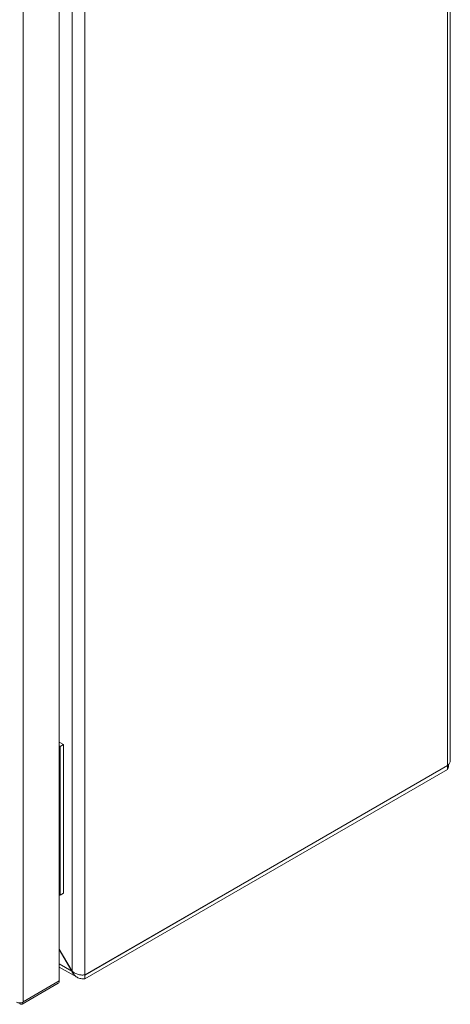
# Model space of a CAD drawing. Units: millimetres. Extents: x 11946 to 16088, y 1698 to 4622.
# Drawn here: x 14211 to 14352, y 3094 to 3419 of the extents above; entities that cross this region are included whole.
import ezdxf

# ---------------------------------------------------------------- set-up
doc = ezdxf.new("R2010")
doc.units = ezdxf.units.MM

msp = doc.modelspace()

# ---------------------------------------------------------------- linework, layer by layer
at = {"color": 7, "linetype": 'Continuous', "lineweight": 15}
for p, q in [((14352.45, 3174.7), (14352.45, 3579.21)), ((14351.58, 3578.56), (14351.58, 3172.9)), ((14227.83, 3508.37), (14227.83, 3105.11)), ((14232.07, 3103.91), (14232.07, 3509.57)), ((14223.63, 3504.92), (14223.63, 3101.87)), ((14211.68, 3094.98), (14211.68, 3498.02)), ((14223.63, 3180.56), (14225, 3179.77)), ((14225, 3179.77), (14223.94, 3179.16)), ((14225, 3179.77), (14225, 3130.78)), ((14223.63, 3179.33), (14223.94, 3179.16)), ((14223.94, 3179.16), (14223.94, 3130.16)), ((14351.53, 3173.05), (14351.58, 3172.82)), ((14351.58, 3172.9), (14232.07, 3103.91)), ((14232.07, 3103.83), (14351.58, 3172.82)), ((14232.07, 3102.61), (14351.58, 3171.59)), ((14351.58, 3172.82), (14351.58, 3171.59)), ((14223.63, 3130.34), (14223.94, 3130.16)), ((14223.94, 3130.16), (14225, 3130.78)), ((14227.83, 3105.11), (14223.63, 3112.38)), ((14223.63, 3112.27), (14227.78, 3105.08)), ((14223.63, 3106.46), (14229.49, 3103.08)), ((14227.83, 3105.11), (14227.78, 3105.08)), ((14223.63, 3101.87), (14211.68, 3094.98)), ((14232.07, 3102.61), (14232.07, 3103.83)), ((14211.35, 3094.24), (14223.3, 3101.14)), ((14210.62, 3094.36), (14210.62, 3094.63)), ((14211.68, 3094.98), (14211.68, 3094.89))]:
    msp.add_line(p, q, dxfattribs=at)
at = {"color": 8, "linetype": 'Continuous', "lineweight": 15}
for p, q in [((14351.58, 3172.82), (14351.5, 3172.86)), ((14227.78, 3105.08), (14223.63, 3107.48))]:
    msp.add_line(p, q, dxfattribs=at)
at = {"color": 7, "linetype": 'Continuous', "lineweight": 15}
for points, knots in [([(14351.58, 3172.9), (14351.79, 3173.14), (14352.23, 3173.63), (14352.48, 3174.27), (14352.43, 3174.63), (14352.42, 3174.69)], [0, 0, 0, 0, 0.448367, 0.896802, 1, 1, 1, 1]), ([(14351.96, 3173.39), (14351.93, 3173.07), (14351.85, 3172.36), (14351.67, 3171.87), (14351.58, 3171.59)], [0, 0, 0, 0, 0.437629, 1, 1, 1, 1]), ([(14232.07, 3102.61), (14231.61, 3102.55), (14231.16, 3102.56), (14230.28, 3102.72), (14229.87, 3102.86), (14229.3, 3103.19), (14229.12, 3103.32), (14228.79, 3103.6), (14228.63, 3103.75), (14228.34, 3104.1), (14228.21, 3104.28), (14227.98, 3104.67), (14227.87, 3104.87), (14227.78, 3105.08)], [0, 0, 0, 0, 0.25, 0.25, 0.5, 0.5, 0.625, 0.625, 0.75, 0.75, 0.875, 0.875, 1, 1, 1, 1]), ([(14227.83, 3105.11), (14227.97, 3104.98), (14228.12, 3104.86), (14228.45, 3104.64), (14228.62, 3104.53), (14228.99, 3104.34), (14229.17, 3104.26), (14229.56, 3104.12), (14229.76, 3104.06), (14230.15, 3103.96), (14230.34, 3103.92), (14230.73, 3103.86), (14230.92, 3103.84), (14231.28, 3103.83), (14231.45, 3103.83), (14231.78, 3103.86), (14231.93, 3103.88), (14232.07, 3103.91)], [0, 0, 0, 0, 0.125, 0.125, 0.25, 0.25, 0.375, 0.375, 0.5, 0.5, 0.625, 0.625, 0.75, 0.75, 0.875, 0.875, 1, 1, 1, 1]), ([(14223.3, 3101.14), (14223.3, 3101.14), (14223.42, 3101.17), (14223.58, 3101.4), (14223.62, 3101.72), (14223.63, 3101.87)], [0, 0, 0, 0, 0.000103, 0.500055, 1, 1, 1, 1]), ([(14209.5, 3094.85), (14209.66, 3094.79), (14209.99, 3094.65), (14210.6, 3094.6), (14211.21, 3094.67), (14211.53, 3094.82), (14211.68, 3094.89)], [0, 0, 0, 0, 0.2500015, 0.4999999, 0.7500027, 1, 1, 1, 1]), ([(14211.68, 3094.98), (14211.67, 3094.82), (14211.65, 3094.5), (14211.41, 3094.23), (14211.05, 3094.16), (14210.77, 3094.29), (14210.62, 3094.36)], [0, 0, 0, 0, 0.249998, 0.5, 0.749997, 1, 1, 1, 1])]:
    msp.add_open_spline(points, degree=3, knots=knots, dxfattribs=at)

doc.saveas('drawing.dxf')
